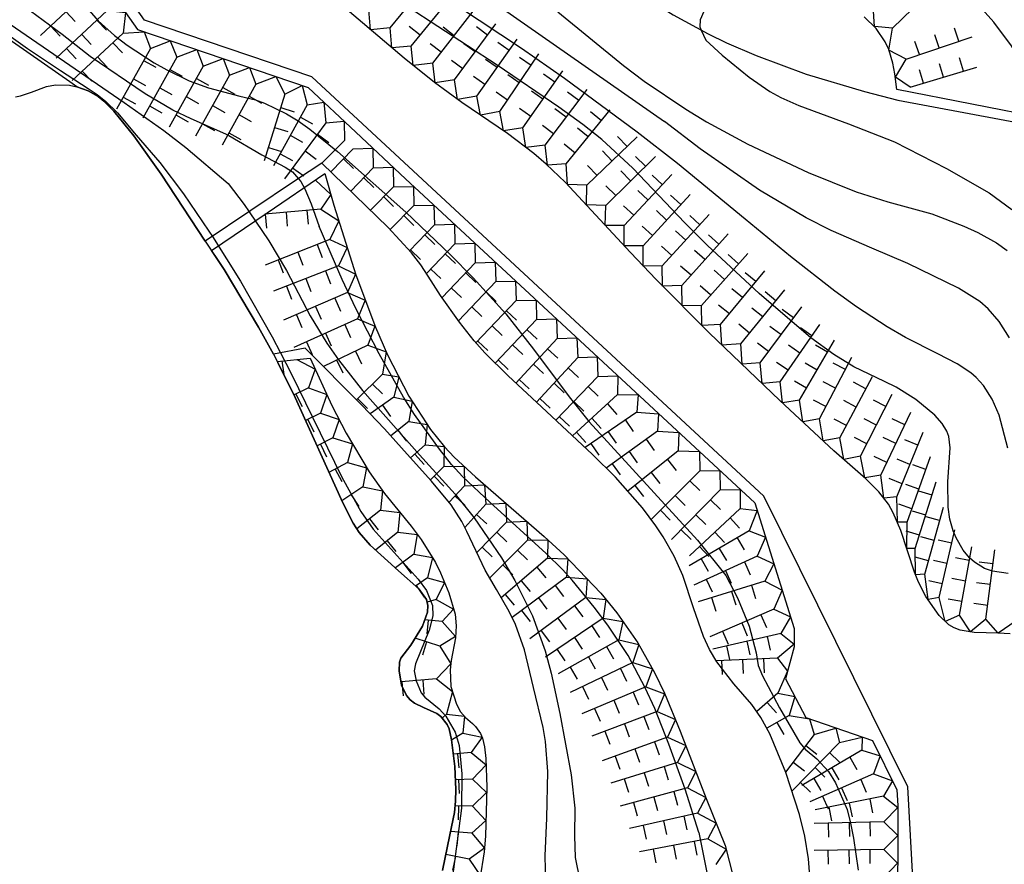
# Model space of a CAD drawing. Extents: x 0 to 8000, y 96000 to 102000.
# Drawn here: x 709 to 797, y 101715 to 101790 of the extents above; entities that cross this region are included whole.
import ezdxf

# ---------------------------------------------------------------- set-up
doc = ezdxf.new("R2010")
doc.units = 0
for name, color, linetype in [('5105000', 4, 'Continuous'), ('6130000', 3, '613000'), ('7101001', 8, 'Continuous'), ('7102000', 2, 'Continuous'), ('7102001', 8, 'Continuous'), ('7211111', 21, 'Continuous'), ('7211120', 6, 'Continuous'), ('7211121', 31, 'Continuous'), ('7211990', 6, 'Continuous')]:
    doc.layers.add(name, color=color, linetype=linetype)
doc.linetypes.add('613000', pattern='A,1,-0.75,[1,dmdr.shx,S=0.15,R=0,X=0,Y=0],-0.75,1', length=3.5)

msp = doc.modelspace()

# ---------------------------------------------------------------- linework, layer by layer
at = {"layer": '5105000', "flags": 128}
msp.add_lwpolyline([(708.6, 101783.4), (709.04, 101783.47), (710.03, 101783.81), (711.36, 101784.32), (712.18, 101784.48), (713.43, 101784.44), (714.1, 101784.3), (715.11, 101783.93), (716.02, 101783.41), (716.52, 101783), (717.41, 101782.1), (719.2, 101779.89), (721.67, 101776.44), (725.62, 101770.44), (727.3, 101767.9), (730.41, 101762.71), (731.74, 101760.3), (733.55, 101756.73), (737.95, 101746.97), (738.89, 101745.13), (739.42, 101744.31), (740.41, 101743.15), (742.97, 101740.86), (744.78, 101739.23), (745.47, 101738.28), (745.6, 101737.75), (745.56, 101737.16), (745.11, 101735.89), (744.08, 101734.19), (743.18, 101733.01), (743.06, 101732.65), (743.02, 101731.88), (743.23, 101730.6), (743.69, 101729.68), (744.02, 101729.28), (744.39, 101728.98), (745.2, 101728.59), (746.4, 101728.06), (746.76, 101727.78), (747.32, 101727.06), (747.5, 101726.68), (747.71, 101725.69), (748.01, 101723.29), (748.11, 101721.23), (748.08, 101720.18), (747.97, 101719.17), (747.57, 101717.16), (746.91, 101713.97)], dxfattribs=at)
at = {"layer": '6130000', "flags": 128}
msp.add_lwpolyline([(765.45, 101663.67), (772.15, 101667.95), (774.02, 101664.97), (780.18, 101667.63), (786.43, 101671.84), (790.76, 101683.24), (788.67, 101721.47), (775.75, 101747.56), (735.18, 101785.18), (720.16, 101790.27), (714.66, 101798.1), (703, 101806.66)], dxfattribs=at)
at = {"layer": '7101001', "flags": 128}
for points in [[(801, 101780.62), (799.33, 101785.38), (798.58, 101786.96), (797.97, 101787.97), (796.38, 101790.1), (794.29, 101792.45), (793.15, 101793.57), (791.48, 101794.98), (789.96, 101795.91), (788.05, 101796.8), (787.08, 101797.29), (785.5, 101798.28), (782.91, 101800.09), (781.31, 101801.18), (777.39, 101803.87), (775.19, 101805.71), (772.92, 101808.06), (771.77, 101809.47)], [(797.66, 101740.62), (796.28, 101740.82), (795.56, 101741.07), (794.64, 101741.63), (794.21, 101742.01), (793.62, 101742.7), (792.99, 101743.82), (792.73, 101744.45), (792.45, 101745.48), (792.3, 101746.58), (792.27, 101748.83), (792.47, 101751.88), (792.35, 101752.92), (792.18, 101753.39), (791.76, 101754.09), (791.09, 101754.82), (789.39, 101756.23), (787.62, 101757.34), (786.58, 101757.85), (783.82, 101759.17), (782.04, 101760.26), (779.97, 101761.78), (775.32, 101765.74), (770.68, 101770.05), (768.64, 101772.08), (764, 101777), (761.21, 101779.57), (759.49, 101780.92), (757.36, 101782.47), (751.82, 101786.23), (738.5, 101794.93)], [(715.2, 101791.13), (716, 101790.2), (717.46, 101788.89), (718.62, 101788.02), (721.04, 101786.45), (722.17, 101785.82), (724.18, 101784.84), (725.91, 101784.19), (728.73, 101783.46), (730.14, 101783.11), (730.94, 101782.83), (732.9, 101781.88), (733.95, 101781.24), (735.01, 101780.5), (737.49, 101778.49), (743.63, 101773.04), (747.6, 101769.25), (749.67, 101767.15), (752.59, 101763.92), (755.08, 101760.74), (758.26, 101756.47), (760.06, 101754.23), (769.79, 101743.62), (772.32, 101740.44)], [(772.32, 101740.44), (773.39, 101738.42), (774.43, 101735.9), (775.06, 101733.49), (775.24, 101732.37), (775.61, 101731.44), (777.16, 101728.57), (778.97, 101725.42), (779.44, 101724.86), (780.5, 101723.99), (781.56, 101722.85), (782.19, 101721.83), (783.21, 101719.44)], [(783.21, 101719.44), (783.52, 101718.21), (783.8, 101716.86), (784.22, 101714)]]:
    msp.add_lwpolyline(points, dxfattribs=at)
at = {"layer": '7102000', "flags": 128}
msp.add_lwpolyline([(772.91, 101798.65), (773.04, 101798.52), (773.29, 101798.13), (773.5, 101797.6), (773.57, 101797.22), (773.5, 101796.79), (773, 101795.78), (770.69, 101791.81), (770.03, 101790.31), (770.01, 101789.66), (770.13, 101789.39)], dxfattribs=at)
at = {"layer": '7102001', "flags": 128}
for points in [[(667.75, 101819.55), (671.49, 101817), (673.21, 101815.99), (675.41, 101814.97), (677.82, 101813.99), (679.87, 101813.37), (681.14, 101812.85), (681.85, 101812.4), (682.73, 101811.7), (686.26, 101808.43), (695.66, 101799.57), (697.31, 101798.04), (699.59, 101796.19), (708.11, 101789.91), (718.33, 101782.89), (721.9, 101780.38), (723.86, 101778.85), (727.68, 101775.61)], [(734.89, 101803.48), (766.83, 101781.17)], [(797.65, 101751.86), (796.86, 101754.82), (796.25, 101756.27), (795.47, 101757.49), (794.81, 101758.2), (794.31, 101758.63), (793.08, 101759.44), (791.35, 101760.34), (788.46, 101761.8), (786.8, 101762.75), (784.07, 101764.54), (782.13, 101765.95), (778.14, 101769.07), (774.08, 101772.42), (767.99, 101777.4), (764.37, 101780.23), (757.85, 101785.03), (753.99, 101787.73), (733.16, 101801.55)], [(697.86, 101796.17), (709.65, 101787.73), (712.63, 101785.75), (715.11, 101784.14), (715.93, 101783.61), (716.66, 101783.01), (717.74, 101781.97), (719.43, 101779.96), (721.53, 101777.49)], [(727.74, 101779.92), (724.34, 101781.41), (722.72, 101782.21), (720.22, 101783.67), (715.29, 101787), (712.78, 101788.98), (709.94, 101791.07)], [(757.27, 101791.01), (763.16, 101786.21), (765, 101784.81), (768.73, 101782.3), (770.61, 101781.16), (774.31, 101779.13), (779.71, 101776.59), (784.04, 101774.87), (786.87, 101773.97), (790.83, 101772.89)], [(770.13, 101789.39), (770.53, 101788.48)], [(770.53, 101788.48), (772, 101787.14), (774.43, 101785.15), (776.28, 101783.88), (777.27, 101783.33), (778.9, 101782.62), (783.33, 101780.98), (787.46, 101779.35), (792.14, 101776.95), (795.98, 101774.77), (797.99, 101773.29)], [(797.78, 101761.76), (796.86, 101763.22), (795.87, 101764.37), (795.13, 101765.02), (793.21, 101766.23), (788.68, 101768.44), (785.44, 101769.82), (781.79, 101771.4), (779.53, 101772.54), (775.37, 101775.01), (770.03, 101778.73), (766.83, 101781.17)], [(727.74, 101779.92), (730.68, 101778.18), (732.79, 101777.09), (733.45, 101776.65), (733.98, 101776.04)], [(721.53, 101777.49), (723.67, 101774.69), (725.95, 101771.35), (726.26, 101770.87)], [(733.98, 101776.04), (734.19, 101775.79), (734.55, 101775.14), (735.12, 101773.8), (735.85, 101771.75)], [(727.68, 101775.61), (729.1, 101773.72), (729.55, 101773.07)], [(729.55, 101773.07), (731.32, 101770.47), (732.9, 101767.82), (735.04, 101763.74), (736.52, 101761.28), (737.56, 101759.79), (739.73, 101757.04), (744.84, 101751.27), (748.04, 101747.74), (749.74, 101745.6), (752.21, 101742.01), (753.41, 101739.99), (754.97, 101736.83), (756.11, 101733.69), (756.66, 101731.68), (757.43, 101728.06), (758.44, 101722.55), (758.78, 101719.55), (758.76, 101717.08), (758.8, 101715.12), (759.24, 101713.07)], [(790.83, 101772.89), (793.68, 101771.79), (794.95, 101771.23), (796.62, 101770.3), (797.58, 101769.6)], [(769.91, 101717.38), (768.67, 101721.25), (767.23, 101725.3), (765.96, 101728.49), (765.11, 101730.37), (763.57, 101733.26), (761.75, 101735.99), (760.53, 101737.6), (758.53, 101740.01), (757.69, 101740.97), (756.21, 101742.4), (751.16, 101747.03), (748.73, 101749.3), (747.73, 101750.4), (746.63, 101751.76), (744.39, 101754.89), (743.41, 101756.43), (741.22, 101760.34), (739.14, 101764.4), (737.9, 101767.01), (735.85, 101771.75)], [(726.26, 101770.87), (728.78, 101766.86), (731.63, 101761.86), (732.37, 101760.42)], [(732.37, 101760.42), (733.33, 101758.57), (737.88, 101749.26), (739.59, 101746.17), (740.69, 101744.6), (744.72, 101740.1), (745.46, 101739.1), (746, 101737.76), (746.05, 101736.81), (745.72, 101735.53), (744.49, 101732.51), (744.37, 101731.87), (744.54, 101730.99), (744.98, 101729.91), (745.32, 101729.52), (746.61, 101728.48), (747.2, 101727.8), (748.05, 101726.38), (748.41, 101725.18), (748.63, 101722.64), (748.62, 101719.56), (747.5, 101711.11)], [(769.91, 101717.38), (770.89, 101712.44)]]:
    msp.add_lwpolyline(points, dxfattribs=at)
at = {"layer": '7211111', "flags": 128}
for points in [[(713.94, 101797.39), (719.53, 101789.43), (734.86, 101784.24), (739.14, 101780.21)], [(797.85, 101735.21), (796.78, 101735.25), (794.62, 101735.31), (793.36, 101735.52), (792.82, 101735.73), (792.34, 101736.02), (791.47, 101736.85), (790.28, 101738.55), (789.61, 101739.85), (789.26, 101740.73), (788.05, 101744.48), (787.36, 101746.07), (786.92, 101746.83), (786.06, 101747.95), (784.9, 101749.12), (782.03, 101751.63), (777.18, 101756.15), (770.83, 101762.21), (766.07, 101767), (763.78, 101769.41), (757.93, 101775.73), (756.22, 101777.35), (755.09, 101778.31), (752.73, 101780.09), (748.63, 101782.89), (746.19, 101784.67), (743.47, 101786.85), (737.96, 101791.53)], [(787.67, 101784.06), (787.51, 101785.45), (787.32, 101786.42), (786.95, 101787.64), (786.64, 101788.34), (785.84, 101789.52), (784.76, 101790.56)], [(739.14, 101780.21), (743.59, 101776.02), (774.93, 101746.95), (778.48, 101735.67), (778.48, 101734.05), (777.68, 101731.17), (779.52, 101727.68), (785.5, 101725.62), (787.69, 101721.21), (787.76, 101719.79), (787.68, 101687.37), (782.01, 101672.1), (779.78, 101668.55), (774.41, 101666.23), (772.47, 101669.34), (764.91, 101664.52), (756.98, 101651.85)], [(736.35, 101776.5), (737.15, 101773.66), (739.12, 101767.43), (740.88, 101762.71), (741.96, 101760.25), (743.9, 101756.52), (745.84, 101753.54), (747.09, 101751.99), (747.96, 101751.07), (749.86, 101749.28), (752.37, 101747.12), (756.04, 101743.95), (757.84, 101742.28), (761.12, 101738.85), (762.56, 101737.09), (764.43, 101734.4), (765.97, 101731.67), (766.82, 101729.87), (768.24, 101726.48), (770.58, 101720.44), (772.28, 101716.22), (772.99, 101713.39)], [(735.02, 101759.93), (736.99, 101755.7), (738.26, 101753.22), (740.32, 101749.74), (741.71, 101747.8), (744.1, 101744.85), (745, 101743.66), (746.28, 101741.6), (746.74, 101740.67), (747.48, 101738.88), (748.04, 101736.96), (748.14, 101735.93), (748.07, 101734.85), (747.7, 101732.81), (747.59, 101731.97), (747.67, 101730.47), (748.16, 101728.88), (748.53, 101728.2), (748.98, 101727.68), (749.6, 101727.15), (749.88, 101726.89), (750.33, 101726.26), (750.5, 101725.85), (750.69, 101725.06), (750.8, 101724.03), (750.88, 101721.43), (750.78, 101717.06), (750.66, 101715.65), (750.27, 101713.19)]]:
    msp.add_lwpolyline(points, dxfattribs=at)
at = {"layer": '7211120', "flags": 128}
for points in [[(713.47, 101784.74), (697.02, 101796.24), (690.34, 101803.21), (687.92, 101805.53), (684.99, 101808), (682.33, 101809.89), (680.04, 101811.09), (678.73, 101811.58), (678.04, 101811.74), (675.52, 101812.05), (673.61, 101812.34), (672.53, 101812.73), (671.32, 101813.4), (670.5, 101813.97), (668.94, 101815.22), (667.96, 101816.17), (666.27, 101818.1), (664.52, 101820.16), (663.51, 101821.16), (663.32, 101821.31)], [(733.34, 101813.61), (741.49, 101808.35), (749.14, 101803.4), (753.42, 101800.47), (762.61, 101793.92), (767.61, 101790.76), (770.74, 101789.06), (772.4, 101788.25), (775.05, 101787.09), (779.53, 101785.44), (784.79, 101783.86), (787.78, 101783.08), (815.14, 101777.98)], [(733.81, 101775.93), (725.62, 101770.44), (721.67, 101776.44), (719.2, 101779.89), (717.41, 101782.1), (716.86, 101782.66)], [(726.17, 101769.61), (731.17, 101772.99)], [(734.59, 101760.84), (731.74, 101760.3), (730.41, 101762.71), (727.3, 101767.9), (726.17, 101769.61)], [(756.17, 101712.89), (756.12, 101715.29), (756.28, 101718.67), (756.35, 101722.85), (756.15, 101725.54), (755.95, 101726.8), (755.07, 101730.4), (754.27, 101733.77), (753.46, 101736.04), (752.89, 101737.22), (751.75, 101739.17)]]:
    msp.add_lwpolyline(points, dxfattribs=at)
at = {"layer": '7211121', "flags": 128}
for points in [[(716.86, 101782.66), (716.52, 101783), (716.02, 101783.41), (715.11, 101783.93), (714.1, 101784.3), (713.47, 101784.74)], [(814.59, 101778.8), (787.67, 101784.06)], [(736.09, 101777.45), (733.81, 101775.93)], [(780.12, 101710.33), (779.75, 101715), (779.41, 101717.04), (778.95, 101718.99), (777.72, 101722.75), (776.27, 101726.24), (775.49, 101727.69), (774.68, 101728.85), (773.05, 101730.72), (771.53, 101732.69), (770.88, 101733.79), (770.33, 101734.96), (769.44, 101737.53), (768.47, 101740.44), (767.69, 101742.16), (766.7, 101743.92), (766.05, 101744.9), (764.85, 101746.5), (762.42, 101749.25), (760.36, 101751.31), (755.8, 101755.56), (752.79, 101758.35), (750.71, 101760.43), (749.75, 101761.49), (748.42, 101763.18), (746.73, 101765.57), (745.9, 101766.88), (744.95, 101768.33), (744.12, 101769.38), (742.04, 101771.67), (736.09, 101777.45)], [(731.17, 101772.99), (736.35, 101776.5)], [(751.75, 101739.17), (750.73, 101740.91), (749.09, 101744.38), (748.64, 101745.28), (747.7, 101746.78), (745.93, 101748.89), (743.75, 101751.33), (741.69, 101753.61), (739.68, 101755.71), (734.59, 101760.84)], [(732.07, 101759.64), (735.02, 101759.93)], [(746.91, 101713.97), (747.57, 101717.16), (747.97, 101719.17), (748.08, 101720.18), (748.11, 101721.23), (748.01, 101723.29), (747.71, 101725.69), (747.5, 101726.68), (747.32, 101727.06), (746.76, 101727.78), (746.4, 101728.06), (745.2, 101728.59), (744.39, 101728.98), (744.02, 101729.28), (743.69, 101729.68), (743.23, 101730.6), (743.02, 101731.88), (743.06, 101732.65), (743.18, 101733.01), (744.08, 101734.19), (745.11, 101735.89), (745.56, 101737.16), (745.6, 101737.75), (745.47, 101738.28), (744.78, 101739.23), (742.97, 101740.86), (740.41, 101743.15), (739.42, 101744.31), (738.89, 101745.13), (737.95, 101746.97), (733.55, 101756.73), (732.13, 101759.52)]]:
    msp.add_lwpolyline(points, dxfattribs=at)
at = {"layer": '7211990', "flags": 128}
for points in [[(742.2, 101789.57), (746.16, 101794.4)], [(787.3, 101789.56), (791.77, 101793.93)], [(715.38, 101793.18), (710.82, 101788.91)], [(744.1, 101787.95), (748.05, 101792.8)], [(716.82, 101791.14), (712.25, 101786.87)], [(713.1, 101791.05), (713.95, 101790.14)], [(716.82, 101791.14), (718.45, 101790.97), (718.25, 101789.1)], [(742.2, 101789.57), (740.45, 101789.41), (740.29, 101791.19)], [(746.03, 101786.4), (749.87, 101791.34)], [(787.3, 101789.56), (785.67, 101789.69), (785.56, 101791.52)], [(715.9, 101790.28), (716.76, 101789.37)], [(747.99, 101784.91), (751.69, 101789.94)], [(711.73, 101789.77), (712.59, 101788.85)], [(718.25, 101789.1), (713.66, 101784.85)], [(718.25, 101789.1), (720.12, 101789.23), (720.69, 101787.74)], [(744.1, 101787.95), (742.36, 101787.79), (742.2, 101789.57)], [(744.89, 101788.92), (743.92, 101789.71)], [(747.95, 101788.87), (746.96, 101789.64)], [(750.95, 101788.93), (749.95, 101789.67)], [(788.51, 101786.78), (786.97, 101787.58), (787.3, 101789.56)], [(793.25, 101788.38), (792.85, 101789.56)], [(714.54, 101789), (715.39, 101788.09)], [(717.33, 101788.25), (718.18, 101787.33)], [(720.69, 101787.74), (722.48, 101788.43), (723.06, 101786.94)], [(746.8, 101787.39), (745.81, 101788.16)], [(749.84, 101787.42), (748.83, 101788.16)], [(750, 101783.46), (753.61, 101788.57)], [(752.89, 101787.55), (751.87, 101788.27)], [(788.51, 101786.78), (794.44, 101788.78)], [(789.7, 101787.18), (789.3, 101788.36)], [(791.48, 101787.78), (791.08, 101788.96)], [(713.17, 101787.72), (714.02, 101786.81)], [(720.69, 101787.74), (717.65, 101782.28)], [(723.06, 101786.94), (724.85, 101787.63), (725.43, 101786.14)], [(746.03, 101786.4), (744.29, 101786.2), (744.1, 101787.95)], [(715.95, 101786.98), (716.8, 101786.06)], [(723.06, 101786.94), (720.02, 101781.48)], [(720.08, 101786.65), (721.17, 101786.04)], [(725.43, 101786.14), (727.22, 101786.83), (727.79, 101785.33)], [(747.99, 101784.91), (746.24, 101784.64), (746.03, 101786.4)], [(748.73, 101785.91), (747.72, 101786.65)], [(751.8, 101786.02), (750.78, 101786.74)], [(752.05, 101782.07), (755.56, 101787.24)], [(754.86, 101786.21), (753.82, 101786.91)], [(788.88, 101784.27), (787.55, 101785.15), (788.51, 101786.78)], [(793.67, 101785.7), (793.31, 101786.9)], [(714.58, 101785.7), (715.43, 101784.79)], [(725.43, 101786.14), (722.38, 101780.68)], [(722.45, 101785.85), (723.54, 101785.24)], [(727.79, 101785.33), (729.59, 101786.02), (730.16, 101784.53)], [(754.11, 101780.62), (757.71, 101785.72)], [(788.88, 101784.27), (794.87, 101786.06)], [(790.08, 101784.62), (789.72, 101785.82)], [(791.88, 101785.16), (791.52, 101786.36)], [(719.17, 101785.01), (720.26, 101784.4)], [(727.79, 101785.33), (724.75, 101779.87)], [(724.82, 101785.04), (725.91, 101784.43)], [(730.16, 101784.53), (731.95, 101785.22), (732.77, 101783.63)], [(750, 101783.46), (748.26, 101783.16), (747.99, 101784.91)], [(750.72, 101784.49), (749.7, 101785.21)], [(753.8, 101784.65), (752.77, 101785.36)], [(756.99, 101784.7), (755.97, 101785.42)], [(721.54, 101784.21), (722.63, 101783.6)], [(730.16, 101784.53), (727.12, 101779.07)], [(727.19, 101784.24), (728.28, 101783.63)], [(732.77, 101783.63), (734.32, 101784.42), (734.76, 101782.67)], [(752.75, 101783.1), (751.71, 101783.81)], [(755.91, 101783.17), (754.89, 101783.89)], [(756.12, 101779.07), (759.88, 101784.06)], [(759.13, 101783.07), (758.13, 101783.82)], [(718.26, 101783.37), (719.35, 101782.76)], [(723.91, 101783.41), (725, 101782.8)], [(729.55, 101783.44), (730.65, 101782.83)], [(732.77, 101783.63), (730.9, 101777.66)], [(734.76, 101782.67), (736.27, 101782.91), (736.43, 101781.05)], [(752.05, 101782.07), (750.31, 101781.74), (750, 101783.46)], [(720.62, 101782.57), (721.72, 101781.96)], [(726.27, 101782.6), (727.37, 101781.99)], [(734.76, 101782.67), (731.75, 101777.2)], [(732.39, 101782.43), (733.59, 101782.06)], [(754.11, 101780.62), (752.38, 101780.33), (752.05, 101782.07)], [(754.83, 101781.64), (753.81, 101782.36)], [(758, 101781.57), (757, 101782.32)], [(758.01, 101777.37), (761.95, 101782.22)], [(761.17, 101781.25), (760.19, 101782.04)], [(722.99, 101781.77), (724.08, 101781.16)], [(728.64, 101781.8), (729.73, 101781.19)], [(734.15, 101781.58), (735.25, 101780.98)], [(736.43, 101781.05), (738.09, 101781.2), (738.11, 101779.46)], [(725.36, 101780.97), (726.45, 101780.36)], [(731.83, 101780.64), (733.03, 101780.27)], [(736.43, 101781.05), (732.72, 101776.03)], [(756.12, 101779.07), (754.39, 101778.84), (754.11, 101780.62)], [(756.87, 101780.07), (755.87, 101780.82)], [(759.98, 101779.8), (759.01, 101780.58)], [(727.73, 101780.16), (728.82, 101779.55)], [(733.25, 101779.94), (734.35, 101779.33)], [(735.69, 101780.05), (736.7, 101779.3)], [(738.11, 101779.46), (736.09, 101777.45)], [(759.87, 101775.47), (764.39, 101779.79)], [(763.49, 101778.93), (762.62, 101779.83)], [(731.28, 101778.85), (732.47, 101778.48)], [(734.58, 101778.54), (735.58, 101777.8)], [(738.88, 101778.74), (736.9, 101776.66)], [(738.88, 101778.74), (740.65, 101778.78), (740.7, 101777.02)], [(758.01, 101777.37), (756.32, 101777.26), (756.12, 101779.07)], [(758.8, 101778.34), (757.83, 101779.13)], [(762.13, 101777.63), (761.27, 101778.54)], [(732.35, 101778.29), (733.45, 101777.69)], [(738.02, 101777.83), (738.93, 101776.97)], [(761.56, 101773.65), (766.01, 101778.04)], [(765.12, 101777.16), (764.24, 101778.05)], [(733.46, 101777.03), (734.47, 101776.29)], [(740.7, 101777.02), (738.69, 101774.92)], [(740.7, 101777.02), (742.48, 101777.07), (742.51, 101775.32)], [(759.87, 101775.47), (758.12, 101775.53), (758.01, 101777.37)], [(760.78, 101776.34), (759.91, 101777.24)], [(763.78, 101775.84), (762.91, 101776.74)], [(735.5, 101775.92), (736.88, 101774.64), (735.98, 101773.32)], [(739.84, 101776.12), (740.75, 101775.26)], [(763.22, 101771.85), (767.49, 101776.41)], [(766.64, 101775.5), (765.73, 101776.36)], [(742.51, 101775.32), (740.44, 101773.22)], [(742.51, 101775.32), (744.3, 101775.36), (744.33, 101773.63)], [(761.56, 101773.65), (759.82, 101773.69), (759.87, 101775.47)], [(762.45, 101774.53), (761.57, 101775.42)], [(765.36, 101774.13), (764.44, 101774.99)], [(741.63, 101774.43), (742.52, 101773.56)], [(764.91, 101770.03), (769.13, 101774.64)], [(768.29, 101773.72), (767.37, 101774.56)], [(735.98, 101773.32), (730.96, 101772.85)], [(734.73, 101773.21), (734.85, 101771.96)], [(735.98, 101773.32), (737.6, 101772.25), (736.81, 101770.6)], [(744.33, 101773.63), (742.2, 101771.49)], [(744.33, 101773.63), (746.13, 101773.66), (746.19, 101771.91)], [(763.22, 101771.85), (761.52, 101771.86), (761.56, 101773.65)], [(764.08, 101772.76), (763.16, 101773.62)], [(767.02, 101772.33), (766.1, 101773.18)], [(731, 101772.85), (731.12, 101771.61)], [(732.87, 101773.03), (732.98, 101771.79)], [(743.45, 101772.75), (744.33, 101771.86)], [(766.63, 101768.22), (770.85, 101772.82)], [(770.01, 101771.9), (769.09, 101772.75)], [(746.19, 101771.91), (743.95, 101769.57)], [(746.19, 101771.91), (747.97, 101771.96), (748.02, 101770.21)], [(764.91, 101770.03), (763.21, 101770.02), (763.22, 101771.85)], [(765.76, 101770.95), (764.83, 101771.8)], [(768.74, 101770.52), (767.82, 101771.36)], [(736.81, 101770.6), (731, 101768.3)], [(736.81, 101770.6), (738.35, 101769.87), (737.56, 101768.22)], [(745.32, 101771), (746.23, 101770.14)], [(768.38, 101766.45), (772.54, 101771.11)], [(771.71, 101770.17), (770.78, 101771.01)], [(735.65, 101770.14), (736.11, 101768.98)], [(744.03, 101769.65), (744.93, 101768.78)], [(748.02, 101770.21), (745.47, 101767.53)], [(748.02, 101770.21), (749.8, 101770.26), (749.85, 101768.51)], [(766.63, 101768.22), (764.93, 101768.2), (764.91, 101770.03)], [(767.48, 101769.14), (766.55, 101769.98)], [(770.46, 101768.78), (769.53, 101769.61)], [(732.16, 101768.76), (732.62, 101767.6)], [(733.91, 101769.45), (734.37, 101768.29)], [(747.16, 101769.3), (748.07, 101768.44)], [(770.14, 101764.68), (774.31, 101769.33)], [(773.47, 101768.4), (772.54, 101769.24)], [(737.56, 101768.22), (731.74, 101765.95)], [(737.56, 101768.22), (739.1, 101767.48), (738.39, 101765.82)], [(745.87, 101767.94), (746.77, 101767.08)], [(749.85, 101768.51), (746.87, 101765.37)], [(749.85, 101768.51), (751.63, 101768.56), (751.69, 101766.81)], [(768.38, 101766.45), (766.66, 101766.4), (766.63, 101768.22)], [(769.21, 101767.38), (768.28, 101768.21)], [(772.22, 101767), (771.29, 101767.84)], [(734.65, 101767.09), (735.1, 101765.92)], [(736.4, 101767.77), (736.85, 101766.6)], [(748.99, 101767.6), (749.9, 101766.74)], [(771.87, 101762.95), (775.82, 101767.79)], [(775.03, 101766.82), (774.06, 101767.61)], [(732.9, 101766.41), (733.36, 101765.24)], [(747.7, 101766.24), (748.61, 101765.38)], [(751.69, 101766.81), (748.34, 101763.29)], [(751.69, 101766.81), (753.47, 101766.86), (753.52, 101765.11)], [(770.14, 101764.68), (768.43, 101764.63), (768.38, 101766.45)], [(770.97, 101765.61), (770.04, 101766.44)], [(773.84, 101765.37), (772.87, 101766.16)], [(773.67, 101761.22), (777.62, 101766.06)], [(738.39, 101765.82), (732.65, 101763.34)], [(737.24, 101765.32), (737.74, 101764.17)], [(738.39, 101765.82), (739.98, 101765.14), (739.27, 101763.46)], [(750.83, 101765.9), (751.73, 101765.04)], [(776.83, 101765.09), (775.87, 101765.88)], [(735.52, 101764.58), (736.02, 101763.43)], [(749.53, 101764.54), (750.44, 101763.68)], [(753.52, 101765.11), (749.91, 101761.31)], [(753.52, 101765.11), (755.3, 101765.16), (755.35, 101763.41)], [(771.87, 101762.95), (770.19, 101762.86), (770.14, 101764.68)], [(772.66, 101763.92), (771.69, 101764.71)], [(775.65, 101763.64), (774.68, 101764.43)], [(775.43, 101759.53), (779.14, 101764.56)], [(778.4, 101763.56), (777.39, 101764.3)], [(739.27, 101763.46), (733.57, 101760.91)], [(733.8, 101763.84), (734.29, 101762.69)], [(739.27, 101763.46), (740.85, 101762.8), (740.22, 101761.1)], [(755.35, 101763.41), (751.64, 101759.5)], [(752.66, 101764.2), (753.56, 101763.34)], [(755.35, 101763.41), (757.13, 101763.46), (757.2, 101761.7)], [(738.13, 101762.95), (738.64, 101761.81)], [(751.37, 101762.84), (752.27, 101761.98)], [(773.67, 101761.22), (771.98, 101761.11), (771.87, 101762.95)], [(774.46, 101762.19), (773.5, 101762.98)], [(777.28, 101762.05), (776.28, 101762.79)], [(777.21, 101757.82), (780.77, 101762.96)], [(780.06, 101761.94), (779.03, 101762.65)], [(736.42, 101762.18), (736.93, 101761.04)], [(757.2, 101761.7), (753.48, 101757.71)], [(754.49, 101762.5), (755.4, 101761.64)], [(757.2, 101761.7), (758.96, 101761.76), (759.04, 101759.99)], [(734.71, 101761.42), (735.22, 101760.28)], [(740.22, 101761.1), (736.24, 101759.18)], [(740.22, 101761.1), (741.85, 101760.5), (741.52, 101758.5)], [(750.07, 101761.48), (750.98, 101760.62)], [(753.2, 101761.14), (754.11, 101760.28)], [(756.34, 101760.78), (757.26, 101759.93)], [(775.43, 101759.53), (773.79, 101759.39), (773.67, 101761.22)], [(776.17, 101760.54), (775.17, 101761.28)], [(778.99, 101760.39), (777.96, 101761.1)], [(778.95, 101756.16), (782.08, 101761.57)], [(781.46, 101760.49), (780.38, 101761.12)], [(739.1, 101760.56), (739.64, 101759.43)], [(759.04, 101759.99), (755.35, 101755.98)], [(759.04, 101759.99), (760.8, 101760.06), (760.85, 101758.31)], [(780.73, 101754.49), (783.65, 101760.02)], [(732.48, 101759.7), (732.67, 101758.46)], [(733.85, 101759.82), (735.47, 101758.95), (734.88, 101757.27)], [(737.41, 101759.74), (737.95, 101758.62)], [(751.91, 101759.78), (752.81, 101758.92)], [(755.06, 101759.41), (755.98, 101758.56)], [(758.19, 101759.07), (759.11, 101758.22)], [(777.21, 101757.82), (775.6, 101757.66), (775.43, 101759.53)], [(777.92, 101758.85), (776.89, 101759.56)], [(780.52, 101758.87), (779.44, 101759.5)], [(783.06, 101758.91), (781.96, 101759.49)], [(741.52, 101758.5), (739.2, 101756.19)], [(741.52, 101758.5), (742.98, 101758.28), (742.54, 101756.45)], [(760.85, 101758.31), (757.07, 101754.38)], [(760.85, 101758.31), (762.63, 101758.36), (762.62, 101756.67)], [(782.57, 101752.78), (785.49, 101758.31)], [(734.88, 101757.27), (733.59, 101756.64)], [(734.88, 101757.27), (736.53, 101756.69), (735.95, 101755.01)], [(740.64, 101757.62), (741.52, 101756.74)], [(753.78, 101758.04), (754.7, 101757.19)], [(756.92, 101757.69), (757.84, 101756.84)], [(759.98, 101757.41), (760.88, 101756.54)], [(778.95, 101756.16), (777.41, 101755.94), (777.21, 101757.82)], [(779.58, 101757.25), (778.49, 101757.87)], [(782.19, 101757.25), (781.08, 101757.83)], [(784.91, 101757.2), (783.8, 101757.79)], [(733.76, 101756.72), (734.31, 101755.6)], [(742.54, 101756.45), (740.41, 101754.94)], [(742.54, 101756.45), (744.18, 101756.09), (743.88, 101754.26)], [(762.62, 101756.67), (758.56, 101752.98)], [(762.62, 101756.67), (764.46, 101756.66), (764.35, 101755.1)], [(784.43, 101751.14), (787.27, 101756.71)], [(739.31, 101756.3), (740.19, 101755.41)], [(741.52, 101755.72), (742.24, 101754.7)], [(755.65, 101756.31), (756.57, 101755.46)], [(758.68, 101756.06), (759.58, 101755.19)], [(761.7, 101755.83), (762.54, 101754.9)], [(780.73, 101754.49), (779.24, 101754.23), (778.95, 101756.16)], [(781.32, 101755.59), (780.21, 101756.18)], [(784.03, 101755.54), (782.92, 101756.13)], [(786.7, 101755.59), (785.59, 101756.16)], [(735.95, 101755.01), (734.62, 101754.35)], [(735.95, 101755.01), (737.63, 101754.44), (737.08, 101752.78)], [(757.38, 101754.7), (758.29, 101753.84)], [(764.35, 101755.1), (759.71, 101751.91)], [(760.31, 101754.57), (761.15, 101753.64)], [(764.35, 101755.1), (766.3, 101754.96), (766.2, 101753.38)], [(786.23, 101749.45), (788.94, 101755.08)], [(734.82, 101754.45), (735.37, 101753.33)], [(743.88, 101754.26), (742.27, 101752.97)], [(743.88, 101754.26), (745.54, 101753.99), (745.35, 101752.15)], [(763.32, 101754.39), (764.03, 101753.36)], [(782.57, 101752.78), (781.07, 101752.53), (780.73, 101754.49)], [(783.15, 101753.89), (782.05, 101754.47)], [(785.85, 101753.92), (784.74, 101754.49)], [(788.4, 101753.95), (787.27, 101754.5)], [(742.91, 101753.48), (743.69, 101752.5)], [(758.92, 101753.31), (759.76, 101752.38)], [(766.2, 101753.38), (761.59, 101750.08)], [(761.78, 101753.33), (762.48, 101752.3)], [(766.2, 101753.38), (768.13, 101753.26), (768.07, 101751.63)], [(785, 101752.25), (783.88, 101752.82)], [(787.59, 101752.27), (786.46, 101752.81)], [(787.68, 101747.5), (790.04, 101753.29)], [(737.08, 101752.78), (735.65, 101752.07)], [(735.96, 101752.22), (736.51, 101751.1)], [(737.08, 101752.78), (738.83, 101752.25), (738.37, 101750.58)], [(745.35, 101752.15), (744.05, 101750.99)], [(745.35, 101752.15), (747.07, 101752.01), (747.04, 101750.22)], [(760.23, 101752.27), (760.94, 101751.24)], [(765.18, 101752.66), (765.91, 101751.64)], [(784.43, 101751.14), (782.92, 101750.85), (782.57, 101752.78)], [(789.57, 101752.13), (788.41, 101752.6)], [(744.42, 101751.32), (745.25, 101750.39)], [(768.07, 101751.63), (763.53, 101748)], [(763.66, 101751.56), (764.38, 101750.55)], [(768.07, 101751.63), (769.96, 101751.56), (770, 101749.83)], [(786.23, 101749.45), (784.8, 101749.2), (784.43, 101751.14)], [(786.77, 101750.58), (785.65, 101751.12)], [(788.61, 101745.23), (790.71, 101751.12)], [(738.37, 101750.58), (736.72, 101749.68)], [(738.37, 101750.58), (740.1, 101750.1), (739.76, 101748.38)], [(747.04, 101750.22), (745.82, 101749.02)], [(747.04, 101750.22), (748.84, 101750.24), (748.89, 101748.48)], [(762.13, 101750.47), (762.86, 101749.46)], [(767.09, 101750.85), (767.87, 101749.87)], [(788.86, 101750.39), (787.7, 101750.87)], [(790.29, 101749.94), (789.11, 101750.36)], [(737.27, 101749.98), (737.86, 101748.88)], [(746.15, 101749.35), (747.03, 101748.46)], [(770, 101749.83), (765.63, 101745.45)], [(765.63, 101749.68), (766.41, 101748.7)], [(770, 101749.83), (771.79, 101749.86), (771.84, 101748.12)], [(787.68, 101747.5), (786.5, 101747.38), (786.23, 101749.45)], [(748.89, 101748.48), (747.5, 101747.02)], [(748.89, 101748.48), (750.69, 101748.57), (750.8, 101746.83)], [(764.17, 101748.51), (764.95, 101747.53)], [(769.11, 101748.94), (770, 101748.06)], [(788.15, 101748.66), (786.99, 101749.13)], [(789.66, 101748.17), (788.48, 101748.59)], [(789.33, 101742.87), (791.21, 101748.83)], [(739.76, 101748.38), (737.87, 101747.14)], [(738.71, 101747.69), (739.4, 101746.64)], [(739.76, 101748.38), (741.53, 101748.05), (741.33, 101746.29)], [(748.03, 101747.57), (748.94, 101746.71)], [(771.84, 101748.12), (767.45, 101743.66)], [(767.79, 101747.61), (768.67, 101746.73)], [(771.84, 101748.12), (773.63, 101748.16), (773.63, 101746.46)], [(788.61, 101745.23), (787.73, 101745.22), (787.68, 101747.5)], [(790.84, 101747.64), (789.65, 101748.01)], [(750.8, 101746.83), (748.91, 101744.75)], [(750.8, 101746.83), (752.58, 101746.94), (752.66, 101745.22)], [(770.96, 101747.23), (771.85, 101746.35)], [(789.03, 101746.41), (787.85, 101746.83)], [(741.33, 101746.29), (739.22, 101744.62)], [(741.33, 101746.29), (743.09, 101746.09), (742.91, 101744.34)], [(749.96, 101745.9), (750.88, 101745.06)], [(766.46, 101746.29), (767.35, 101745.4)], [(773.63, 101746.46), (769.06, 101742.2)], [(769.65, 101745.89), (770.54, 101745.01)], [(773.63, 101746.46), (775.15, 101746.26), (774.44, 101744.44)], [(790.27, 101745.85), (789.08, 101746.22)], [(790.2, 101740.56), (791.86, 101746.58)], [(740.35, 101745.51), (741.12, 101744.53)], [(752.66, 101745.22), (749.99, 101742.49)], [(752.66, 101745.22), (754.47, 101745.3), (754.54, 101743.6)], [(772.72, 101745.61), (773.57, 101744.69)], [(789.33, 101742.87), (788.57, 101742.86), (788.61, 101745.23)], [(791.52, 101745.38), (790.32, 101745.71)], [(742.91, 101744.34), (740.9, 101742.72)], [(742.91, 101744.34), (744.64, 101744.13), (744.34, 101742.35)], [(751.78, 101744.33), (752.68, 101743.46)], [(768.33, 101744.55), (769.22, 101743.68)], [(774.44, 101744.44), (769.05, 101741.29)], [(771.34, 101744.33), (772.2, 101743.41)], [(774.44, 101744.44), (775.9, 101743.88), (775.14, 101742.17)], [(789.71, 101744.06), (788.52, 101744.43)], [(791.48, 101738.46), (792.89, 101744.55)], [(741.94, 101743.55), (742.72, 101742.58)], [(754.54, 101743.6), (751.14, 101740.21)], [(754.54, 101743.6), (756.36, 101743.65), (756.33, 101741.99)], [(773.36, 101743.81), (773.99, 101742.73)], [(791.03, 101743.57), (789.82, 101743.9)], [(792.61, 101743.33), (791.39, 101743.61)], [(744.34, 101742.35), (742.68, 101741.12)], [(744.34, 101742.35), (746, 101742.04), (745.57, 101740.24)], [(750.48, 101742.99), (751.37, 101742.11)], [(753.65, 101742.72), (754.54, 101741.83)], [(769.97, 101743.05), (770.82, 101742.14)], [(771.75, 101742.86), (772.38, 101741.79)], [(790.2, 101740.56), (789.36, 101740.49), (789.33, 101742.87)], [(793.29, 101736.87), (794.4, 101743.02)], [(795.68, 101736.52), (796.46, 101742.73)], [(743.34, 101741.61), (744.09, 101740.61)], [(756.33, 101741.99), (752.18, 101738.43)], [(752.33, 101741.39), (753.21, 101740.51)], [(756.33, 101741.99), (758.17, 101741.94), (758.03, 101740.29)], [(775.14, 101742.17), (769.45, 101739.58)], [(770.13, 101741.92), (770.76, 101740.84)], [(774, 101741.65), (774.51, 101740.51)], [(775.14, 101742.17), (776.65, 101741.49), (775.83, 101739.93)], [(790.53, 101741.76), (789.32, 101742.09)], [(792.18, 101741.5), (790.97, 101741.79)], [(794.18, 101741.79), (792.95, 101742.01)], [(796.3, 101741.48), (795.06, 101741.64)], [(755.38, 101741.18), (756.19, 101740.23)], [(772.29, 101740.88), (772.81, 101739.74)], [(791.48, 101738.46), (790.48, 101738.27), (790.2, 101740.56)], [(745.57, 101740.24), (744.49, 101739.49)], [(745.57, 101740.24), (747.1, 101739.8), (746.35, 101738.28)], [(758.03, 101740.29), (753.16, 101736.67)], [(753.96, 101739.96), (754.77, 101739.01)], [(758.03, 101740.29), (759.9, 101740.13), (759.76, 101738.47)], [(775.83, 101739.93), (769.86, 101738.07)], [(770.58, 101740.1), (771.1, 101738.96)], [(774.64, 101739.56), (775.01, 101738.36)], [(775.83, 101739.93), (777.4, 101739.11), (776.63, 101737.42)], [(791.76, 101739.68), (790.54, 101739.96)], [(793.84, 101739.94), (792.61, 101740.16)], [(796.07, 101739.62), (794.83, 101739.78)], [(744.54, 101739.53), (745.25, 101738.5)], [(752.53, 101738.73), (753.35, 101737.79)], [(757.03, 101739.54), (757.77, 101738.54)], [(772.85, 101739), (773.22, 101737.81)], [(746.35, 101738.28), (745.53, 101738.04)], [(746.35, 101738.28), (747.9, 101737.43), (746.87, 101736.32)], [(759.76, 101738.47), (754.75, 101734.74)], [(755.52, 101738.43), (756.26, 101737.42)], [(759.76, 101738.47), (761.58, 101738.28), (761.34, 101736.61)], [(771.05, 101738.45), (771.43, 101737.25)], [(793.29, 101736.87), (792.03, 101736.32), (791.48, 101738.46)], [(793.51, 101738.1), (792.28, 101738.32)], [(795.84, 101737.76), (794.6, 101737.92)], [(754.01, 101737.31), (754.76, 101736.3)], [(758.76, 101737.73), (759.5, 101736.73)], [(776.63, 101737.42), (770.89, 101734.93)], [(775.48, 101736.92), (775.98, 101735.77)], [(776.63, 101737.42), (778.15, 101736.72), (777.26, 101735.24)], [(746.87, 101736.32), (745.31, 101736.46)], [(745.62, 101736.43), (745.51, 101735.19)], [(746.87, 101736.32), (748.07, 101734.96), (746.67, 101734.1)], [(761.34, 101736.61), (756.16, 101733.1)], [(757.25, 101736.61), (758, 101735.6)], [(761.34, 101736.61), (763.1, 101736.3), (762.73, 101734.67)], [(773.76, 101736.18), (774.26, 101735.03)], [(795.68, 101736.52), (794.28, 101735.37), (793.29, 101736.87)], [(798.4, 101736.36), (796.77, 101735.25), (795.68, 101736.52)], [(755.75, 101735.48), (756.5, 101734.48)], [(760.3, 101735.91), (761, 101734.88)], [(777.26, 101735.24), (771.17, 101733.84)], [(772.04, 101735.43), (772.53, 101734.28)], [(777.26, 101735.24), (778.48, 101734.27), (776.96, 101733.01)], [(746.67, 101734.1), (744.45, 101734.81)], [(745.48, 101734.48), (745.11, 101733.29)], [(762.73, 101734.67), (757.28, 101731.61)], [(758.75, 101734.86), (759.45, 101733.82)], [(762.73, 101734.67), (764.52, 101734.24), (764, 101732.62)], [(774.21, 101734.54), (774.49, 101733.33)], [(776.04, 101734.96), (776.32, 101733.75)], [(746.67, 101734.1), (747.66, 101732.5), (746.38, 101731.15)], [(757.2, 101733.8), (757.9, 101732.77)], [(761.64, 101734.06), (762.25, 101732.96)], [(772.39, 101734.12), (772.67, 101732.91)], [(764, 101732.62), (758.35, 101729.95)], [(760, 101733.14), (760.61, 101732.05)], [(764, 101732.62), (765.75, 101732.06), (765.16, 101730.46)], [(776.96, 101733.01), (771.48, 101732.77)], [(771.96, 101732.8), (772.02, 101731.55)], [(773.84, 101732.87), (773.89, 101731.63)], [(775.71, 101732.95), (775.76, 101731.71)], [(776.96, 101733.01), (777.87, 101731.86), (776.99, 101729.87)], [(758.37, 101732.22), (758.98, 101731.13)], [(762.87, 101732.08), (763.41, 101730.95)], [(746.38, 101731.15), (743.19, 101730.89)], [(743.27, 101730.89), (743.37, 101729.65)], [(745.14, 101731.05), (745.24, 101729.8)], [(746.38, 101731.15), (747.8, 101730.02), (747.27, 101727.98)], [(761.18, 101731.28), (761.71, 101730.15)], [(765.16, 101730.46), (759.41, 101728.02)], [(759.48, 101730.48), (760.02, 101729.35)], [(764.01, 101729.97), (764.5, 101728.82)], [(765.16, 101730.46), (766.84, 101729.82), (766.16, 101728.23)], [(776.99, 101729.87), (775.11, 101728.23)], [(776.99, 101729.87), (778.52, 101729.59), (778.01, 101727.87)], [(762.28, 101729.24), (762.77, 101728.09)], [(776.05, 101729.05), (776.87, 101728.11)], [(766.16, 101728.23), (760.3, 101726.03)], [(760.56, 101728.51), (761.05, 101727.36)], [(766.16, 101728.23), (767.81, 101727.51), (767.11, 101725.93)], [(747.27, 101727.98), (746.89, 101727.62)], [(747.27, 101727.98), (748.88, 101727.8), (748.74, 101726.3)], [(764.99, 101727.79), (765.43, 101726.62)], [(778.01, 101727.87), (776, 101726.73)], [(776.92, 101727.25), (777.54, 101726.16)], [(778.01, 101727.87), (779.85, 101727.57), (780.27, 101726.17)], [(748.74, 101726.3), (747.72, 101725.66)], [(748.74, 101726.3), (750.47, 101725.92), (749.48, 101724.56)], [(761.48, 101726.47), (761.91, 101725.3)], [(763.23, 101727.13), (763.67, 101725.96)], [(780.27, 101726.17), (782.21, 101726.75), (782.52, 101725.45)], [(767.11, 101725.93), (761.23, 101723.81)], [(765.93, 101725.51), (766.36, 101724.33)], [(767.11, 101725.93), (768.74, 101725.19), (767.99, 101723.66)], [(780.27, 101726.17), (777.7, 101722.78)], [(782.52, 101725.45), (778.26, 101721.09)], [(782.52, 101725.45), (784.57, 101725.94), (784.54, 101724.75)], [(749.48, 101724.56), (747.87, 101724.39)], [(749.48, 101724.56), (750.82, 101723.45), (749.6, 101722.16)], [(764.17, 101724.87), (764.6, 101723.69)], [(784.54, 101724.75), (779.14, 101721.6)], [(779.52, 101725.17), (780.51, 101724.41)], [(781.65, 101724.56), (782.54, 101723.68)], [(784.54, 101724.75), (786.18, 101724.26), (785.59, 101722.64)], [(748.24, 101724.43), (748.38, 101723.18)], [(767.99, 101723.66), (762.02, 101721.81)], [(762.41, 101724.23), (762.83, 101723.06)], [(767.99, 101723.66), (769.64, 101722.86), (768.89, 101721.37)], [(778.38, 101723.68), (779.38, 101722.92)], [(783.46, 101724.12), (784.09, 101723.04)], [(766.8, 101723.29), (767.17, 101722.09)], [(780.34, 101723.21), (781.23, 101722.34)], [(781.84, 101723.17), (782.47, 101722.09)], [(749.6, 101722.16), (748.07, 101722.11)], [(748.35, 101722.12), (748.4, 101720.87)], [(749.6, 101722.16), (750.87, 101720.95), (749.59, 101719.73)], [(763.22, 101722.18), (763.59, 101720.98)], [(765.01, 101722.73), (765.38, 101721.54)], [(785.59, 101722.64), (779.86, 101720.13)], [(780.22, 101722.23), (780.85, 101721.15)], [(784.44, 101722.13), (784.94, 101720.99)], [(785.59, 101722.64), (787.29, 101722.02), (786.48, 101720.62)], [(768.89, 101721.37), (762.85, 101719.75)], [(767.68, 101721.05), (768, 101719.84)], [(768.89, 101721.37), (770.55, 101720.53), (769.79, 101719.1)], [(779.03, 101721.87), (779.92, 101721)], [(782.72, 101721.38), (783.22, 101720.24)], [(765.87, 101720.56), (766.19, 101719.35)], [(786.48, 101720.62), (780.35, 101719.4)], [(781.01, 101720.63), (781.51, 101719.49)], [(785.25, 101720.37), (785.5, 101719.15)], [(786.48, 101720.62), (787.76, 101719.61), (786.51, 101718.33)], [(749.59, 101719.73), (748.03, 101719.76)], [(748.34, 101719.75), (748.31, 101718.5)], [(749.59, 101719.73), (750.81, 101718.45), (749.54, 101717.31)], [(764.06, 101720.07), (764.38, 101718.86)], [(781.57, 101719.64), (781.82, 101718.42)], [(783.41, 101720.01), (783.66, 101718.78)], [(769.79, 101719.1), (763.69, 101717.74)], [(766.74, 101718.42), (767.01, 101717.2)], [(768.57, 101718.83), (768.84, 101717.61)], [(769.79, 101719.1), (771.48, 101718.21), (770.71, 101716.81)], [(749.54, 101717.31), (747.63, 101717.47)], [(764.91, 101718.01), (765.18, 101716.79)], [(786.51, 101718.33), (780.26, 101718.18)], [(781.51, 101718.21), (781.54, 101716.96)], [(783.39, 101718.26), (783.42, 101717.01)], [(785.26, 101718.3), (785.29, 101717.05)], [(786.51, 101718.33), (787.76, 101717.11), (786.5, 101715.85)], [(748.3, 101717.42), (748.19, 101716.17)], [(749.54, 101717.31), (750.69, 101715.96), (749.29, 101714.97)], [(770.71, 101716.81), (764.58, 101715.63)], [(769.49, 101716.58), (769.72, 101715.35)], [(770.71, 101716.81), (772.36, 101715.87), (771.43, 101714.51)], [(765.8, 101715.87), (766.04, 101714.64)], [(767.65, 101716.22), (767.88, 101714.99)], [(786.5, 101715.85), (780.25, 101715.77)], [(781.5, 101715.78), (781.52, 101714.53)], [(783.38, 101715.81), (783.39, 101714.56)], [(785.25, 101715.83), (785.27, 101714.58)], [(786.5, 101715.85), (787.75, 101714.61), (786.5, 101713.35)], [(749.29, 101714.97), (747.21, 101715.41)], [(748.07, 101715.23), (747.81, 101714)], [(749.29, 101714.97), (750.32, 101713.48), (748.79, 101712.62)]]:
    msp.add_lwpolyline(points, dxfattribs=at)

doc.saveas('drawing.dxf')
